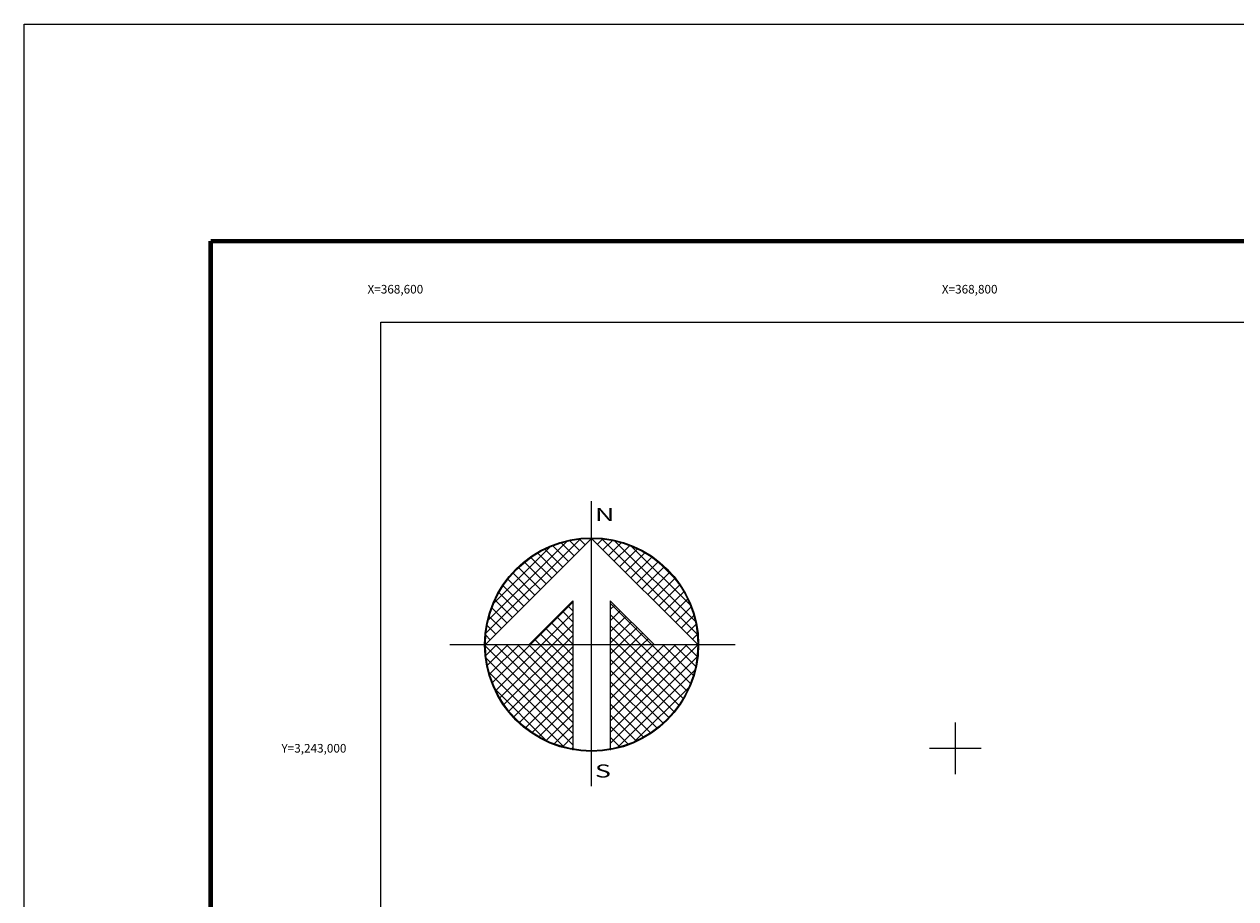
# Model space of a CAD drawing. Units: inches. Extents: x 368476 to 370876, y 3241452 to 3243252.
# Drawn here: x 368476 to 368898, y 3242948 to 3243252 of the extents above; entities that cross this region are included whole.
import ezdxf
from ezdxf.enums import TextEntityAlignment as Align

# ---------------------------------------------------------------- set-up
doc = ezdxf.new("R2010")
doc.units = ezdxf.units.IN
doc.header["$MEASUREMENT"] = 0
for name, color, linetype in [('239CR12', 7, 'Continuous'), ('57KF11ZF_FeatureToLine', 7, 'Continuous'), ('CUDRO_PTS_GPS', 7, 'Continuous'), ('CVL_RET', 7, 'Continuous'), ('CVL_RET_TX', 2, 'Continuous'), ('CVL_RETUTM', 8, 'Continuous'), ('MARGEN', 7, 'Continuous'), ('NOR', 8, 'Continuous'), ('PLEAMAR_MAXIMA', 1, 'Continuous')]:
    doc.layers.add(name, color=color, linetype=linetype)
doc.styles.add('MONOTXT4', font='MONOTXT4.shx')
doc.styles.add('ROMAND', font='romand', dxfattribs={"height": 80})

# ---------------------------------------------------------------- blocks, each defined once
blk = doc.blocks.new('*X2')
at = {"color": 0}
for p, q in [((631618.138, 2545735.196), (631622.474, 2545739.532)), ((631618.246, 2545735.818), (631621.852, 2545739.424)), ((631621.932, 2545738.496), (631621.207, 2545739.22)), ((631622.189, 2545738.753), (631621.589, 2545739.353)), ((631622.446, 2545739.01), (631621.999, 2545739.457)), ((631622.703, 2545739.267), (631622.442, 2545739.528)), ((631622.96, 2545739.524), (631622.925, 2545739.559)), ((631623.006, 2545739.55), (631623.016, 2545739.56)), ((631623.263, 2545739.293), (631623.504, 2545739.533)), ((631627.86, 2545735.138), (631623.46, 2545739.538)), ((631623.52, 2545739.036), (631623.95, 2545739.466)), ((631623.777, 2545738.779), (631624.363, 2545739.365)), ((631624.034, 2545738.522), (631624.748, 2545739.235)), ((631627.762, 2545735.75), (631624.072, 2545739.44)), ((631627.529, 2545736.497), (631624.819, 2545739.207)), ((631618.5, 2545736.586), (631621.084, 2545739.17)), ((631621.161, 2545737.724), (631620.203, 2545738.683)), ((631621.418, 2545737.982), (631620.516, 2545738.883)), ((631621.675, 2545738.239), (631620.85, 2545739.063)), ((631624.291, 2545738.265), (631625.107, 2545739.08)), ((631624.548, 2545738.008), (631625.444, 2545738.903)), ((631624.806, 2545737.751), (631625.759, 2545738.704)), ((631620.647, 2545737.21), (631619.636, 2545738.221)), ((631620.904, 2545737.467), (631619.91, 2545738.461)), ((631625.063, 2545737.493), (631626.054, 2545738.485)), ((631625.32, 2545737.236), (631626.329, 2545738.246)), ((631626.8, 2545737.741), (631626.063, 2545738.477)), ((631620.133, 2545736.696), (631619.146, 2545737.682)), ((631620.39, 2545736.953), (631619.382, 2545737.961)), ((631625.577, 2545736.979), (631626.586, 2545737.989)), ((631625.834, 2545736.722), (631626.823, 2545737.712)), ((631619.618, 2545736.182), (631618.735, 2545737.065)), ((631619.876, 2545736.439), (631618.931, 2545737.384)), ((631626.091, 2545736.465), (631627.041, 2545737.415)), ((631626.348, 2545736.208), (631627.238, 2545737.098)), ((631619.361, 2545735.925), (631618.562, 2545736.725)), ((631620.187, 2545734.674), (631622.14, 2545736.627)), ((631622.14, 2545736.232), (631621.91, 2545736.462)), ((631625.754, 2545734.674), (631623.853, 2545736.575)), ((631623.853, 2545736.284), (631624.057, 2545736.488)), ((631626.605, 2545735.951), (631627.414, 2545736.76)), ((631626.862, 2545735.694), (631627.567, 2545736.399)), ((631618.847, 2545735.411), (631618.286, 2545735.972)), ((631619.104, 2545735.668), (631618.411, 2545736.361)), ((631620.701, 2545734.674), (631622.14, 2545736.113)), ((631622.14, 2545735.203), (631621.395, 2545735.947)), ((631622.14, 2545735.717), (631621.652, 2545736.205)), ((631623.853, 2545735.77), (631624.314, 2545736.231)), ((631625.239, 2545734.674), (631623.853, 2545736.061)), ((631623.853, 2545735.256), (631624.571, 2545735.974)), ((631627.119, 2545735.437), (631627.695, 2545736.013)), ((631618.59, 2545735.154), (631618.19, 2545735.554)), ((631621.641, 2545734.674), (631620.881, 2545735.433)), ((631622.14, 2545734.689), (631621.138, 2545735.69)), ((631621.215, 2545734.674), (631622.14, 2545735.599)), ((631623.853, 2545734.741), (631624.828, 2545735.717)), ((631624.725, 2545734.674), (631623.853, 2545735.547)), ((631624.3, 2545734.674), (631625.085, 2545735.459)), ((631627.376, 2545735.18), (631627.794, 2545735.598)), ((631618.333, 2545734.897), (631618.129, 2545735.101)), ((631620.612, 2545734.674), (631620.367, 2545734.919)), ((631621.127, 2545734.674), (631620.624, 2545735.176)), ((631621.729, 2545734.674), (631622.14, 2545735.085)), ((631624.211, 2545734.674), (631623.853, 2545735.032)), ((631624.814, 2545734.674), (631625.342, 2545735.202)), ((631625.328, 2545734.674), (631625.599, 2545734.945)), ((631627.633, 2545734.923), (631627.859, 2545735.149)), ((631618.11, 2545734.654), (631618.13, 2545734.674)), ((631622.14, 2545730.576), (631618.111, 2545734.605)), ((631618.137, 2545734.166), (631618.644, 2545734.674)), ((631618.204, 2545733.72), (631619.158, 2545734.674)), ((631618.306, 2545733.307), (631619.673, 2545734.674)), ((631618.435, 2545732.922), (631620.187, 2545734.674)), ((631622.14, 2545731.09), (631618.556, 2545734.674)), ((631618.59, 2545732.563), (631620.701, 2545734.674)), ((631618.768, 2545732.227), (631621.215, 2545734.674)), ((631618.966, 2545731.911), (631621.729, 2545734.674)), ((631622.14, 2545731.605), (631619.07, 2545734.674)), ((631619.185, 2545731.616), (631622.14, 2545734.57)), ((631622.14, 2545732.119), (631619.584, 2545734.674)), ((631622.14, 2545732.633), (631620.098, 2545734.674)), ((631622.14, 2545733.147), (631620.612, 2545734.674)), ((631622.14, 2545733.661), (631621.127, 2545734.674)), ((631622.14, 2545734.175), (631621.641, 2545734.674)), ((631623.853, 2545731.143), (631627.384, 2545734.674)), ((631623.853, 2545731.657), (631626.87, 2545734.674)), ((631623.853, 2545732.171), (631626.356, 2545734.674)), ((631623.853, 2545732.685), (631625.842, 2545734.674)), ((631623.853, 2545733.199), (631625.328, 2545734.674)), ((631623.853, 2545733.713), (631624.814, 2545734.674)), ((631623.853, 2545734.227), (631624.3, 2545734.674)), ((631623.853, 2545730.629), (631627.882, 2545734.658)), ((631626.784, 2545731.587), (631623.853, 2545734.518)), ((631627.005, 2545731.881), (631624.211, 2545734.674)), ((631627.206, 2545732.194), (631624.725, 2545734.674)), ((631627.386, 2545732.528), (631625.239, 2545734.674)), ((631627.543, 2545732.885), (631625.754, 2545734.674)), ((631625.842, 2545734.674), (631625.856, 2545734.688)), ((631627.675, 2545733.267), (631626.268, 2545734.674)), ((631627.779, 2545733.677), (631626.782, 2545734.674)), ((631627.85, 2545734.119), (631627.296, 2545734.674)), ((631627.882, 2545734.602), (631627.81, 2545734.674)), ((631622.14, 2545730.062), (631618.15, 2545734.052)), ((631619.424, 2545731.341), (631622.14, 2545734.056)), ((631623.853, 2545730.114), (631627.85, 2545734.111)), ((631626.543, 2545731.314), (631623.853, 2545734.004)), ((631621.734, 2545729.954), (631618.276, 2545733.411)), ((631619.682, 2545731.084), (631622.14, 2545733.542)), ((631626.284, 2545731.059), (631623.853, 2545733.49)), ((631624.188, 2545729.936), (631627.734, 2545733.482)), ((631620.924, 2545730.249), (631618.571, 2545732.602)), ((631619.959, 2545730.847), (631622.14, 2545733.028)), ((631620.255, 2545730.63), (631622.14, 2545732.514)), ((631626.005, 2545730.824), (631623.853, 2545732.976)), ((631624.972, 2545730.206), (631627.465, 2545732.698)), ((631620.572, 2545730.432), (631622.14, 2545732)), ((631625.706, 2545730.609), (631623.853, 2545732.462)), ((631625.387, 2545730.413), (631623.853, 2545731.948)), ((631620.91, 2545730.256), (631622.14, 2545731.486)), ((631625.047, 2545730.239), (631623.853, 2545731.434)), ((631621.271, 2545730.103), (631622.14, 2545730.972)), ((631624.684, 2545730.089), (631623.853, 2545730.92)), ((631621.657, 2545729.975), (631622.14, 2545730.458)), ((631624.294, 2545729.964), (631623.853, 2545730.405)), ((631622.072, 2545729.876), (631622.14, 2545729.943)), ((631623.876, 2545729.868), (631623.853, 2545729.891))]:
    blk.add_line(p, q, dxfattribs=at)
blk = doc.blocks.new('A$C76E81A6D')
at = {"layer": 'NOR'}
for p, q in [((7.363, 11.099), (7.363, 2.167)), ((9.59, 11.099), (9.59, 2.167))]:
    blk.add_line(p, q, dxfattribs=at)
at = {"layer": 'NOR', "color": 1, "linetype": 'Continuous'}
for points in [[(8.476, 0), (8.476, 17.062)], [(0, 8.476), (17.062, 8.476)]]:
    blk.add_lwpolyline(points, dxfattribs=at)
at = {"layer": 'NOR'}
for points in [[(8.476, 14.828), (2.125, 8.476), (4.74, 8.476), (7.363, 11.099)], [(9.59, 11.099), (12.213, 8.476), (14.828, 8.476), (8.476, 14.828)]]:
    blk.add_lwpolyline(points, dxfattribs=at)
at = {"layer": 'NOR', "color": 1, "linetype": 'Continuous'}
for radius in [6.396, 6.381, 6.366, 6.352]:
    blk.add_circle((8.476, 8.476), radius, dxfattribs=at)
at = {"layer": 'NOR', "linetype": 'Continuous', "xscale": 1.3, "yscale": 1.3, "zscale": 1.3}
blk.add_blockref('*X2', (-821101.419, -3309446.6), dxfattribs=at)
at = {"layer": 'NOR', "color": 7, "style": 'ROMAND', "width": 1.5}
for s, p in [('N', (8.679, 15.866)), ('S', (8.679, 0.523))]:
    blk.add_text(s, height=0.779, dxfattribs=at).set_placement(p)
blk = doc.blocks.new('A$C11580645')
at = {"layer": 'CVL_RET', "linetype": 'Continuous', "xscale": 6.5, "yscale": 6.5, "zscale": 6.5}
blk.add_blockref('A$C76E81A6D', (0, 0), dxfattribs=at)
blk = doc.blocks.new('A$C63EC3432')
at = {"layer": 'CUDRO_PTS_GPS', "color": 7, "linetype": 'Continuous'}
blk.add_blockref('A$C11580645', (0, 0), dxfattribs=at)
blk = doc.blocks.new('A$C36F53D36')
at = {"layer": 'PLEAMAR_MAXIMA', "linetype": 'Continuous', "xscale": 0.6400000000000001, "yscale": 0.6400000000000001, "zscale": 0.6400000000000001}
blk.add_blockref('A$C63EC3432', (0, 0), dxfattribs=at)

msp = doc.modelspace()

# ---------------------------------------------------------------- linework, layer by layer
msp.add_lwpolyline([(370400, 3241548.45), (368600, 3241548.45), (368600, 3243148.45), (370400, 3243148.45)], close=True)
at = {"layer": '239CR12'}
msp.add_lwpolyline([(370400, 3241548.45), (368600, 3241548.45), (368600, 3243148.45), (370400, 3243148.45)], close=True, dxfattribs=at)
at = {"layer": '57KF11ZF_FeatureToLine'}
msp.add_lwpolyline([(368600, 3242789.79), (368600, 3243148.45), (370400, 3243148.45), (370400, 3241548.45)], dxfattribs=at)
at = {"layer": 'CVL_RETUTM', "color": 7, "linetype": 'Continuous'}
for p, q in [((368800, 3243009), (368800, 3242991)), ((368791, 3243000), (368809, 3243000))]:
    msp.add_line(p, q, dxfattribs=at)
at = {"layer": 'MARGEN', "color": 255, "linetype": 'Continuous', "elevation": 2.32}
msp.add_lwpolyline([(368475.8, 3243252.33), (370875.8, 3243252.33), (370875.8, 3241452.33), (368475.8, 3241452.33)], close=True, dxfattribs=at)
at = {"layer": 'MARGEN', "color": 7, "linetype": 'Continuous', "const_width": 1.6}
for points in [[(368540.76, 3243176.73), (370792.61, 3243176.73)], [(368540.76, 3241515.43), (368540.76, 3243176.73)]]:
    msp.add_lwpolyline(points, dxfattribs=at)

# ---------------------------------------------------------------- block references
at = {"layer": 'NOR', "xscale": 1.399999999906868, "yscale": 1.400000000372529, "zscale": 1.4}
msp.add_blockref('A$C36F53D36', (368624.02, 3242986.77, 3.48), dxfattribs=at)

# ---------------------------------------------------------------- texts
at = {"layer": 'CVL_RET_TX', "color": 7, "style": 'MONOTXT4'}
for s, p in [('X=368,600', (368614.74, 3243159.98)), ('X=368,800', (368814.74, 3243159.98)), ('Y=3,243,000', (368588, 3243000))]:
    msp.add_text(s, height=3, dxfattribs=at).set_placement(p, align=Align.MIDDLE_RIGHT)

doc.saveas('drawing.dxf')
